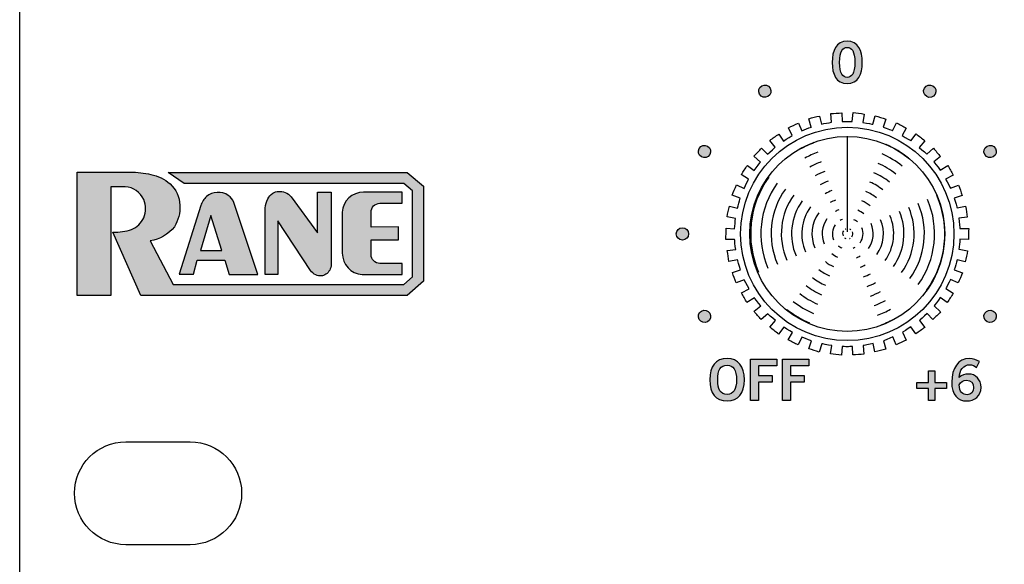
# Model space of a CAD drawing. Extents: x 0 to 19, y 0 to 5.2.
# Drawn here: x 0 to 2.4, y 1.3 to 2.6 of the extents above; entities that cross this region are included whole.
import ezdxf

# ---------------------------------------------------------------- set-up
doc = ezdxf.new("R2010")
doc.units = 0
doc.header["$MEASUREMENT"] = 0
for name, color, linetype in [('GRAY', 7, 'CONTINUOUS'), ('HARDWARE', 7, 'CONTINUOUS'), ('METAL', 7, 'CONTINUOUS'), ('WHITE', 7, 'CONTINUOUS')]:
    doc.layers.add(name, color=color, linetype=linetype)

# ---------------------------------------------------------------- blocks, each defined once
blk = doc.blocks.new('BLOCK_3')
at = {"layer": 'WHITE'}
h = blk.add_hatch(color=7, dxfattribs=at)
h.dxf.hatch_style = 2
edge = h.paths.add_edge_path()
edge.add_spline(control_points=[(0.2689, 2.2759), (0.2689, 2.2759), (0.1398, 2.2759), (0.1398, 2.2759), (0.1398, 2.2759), (0.1398, 1.9762), (0.1398, 1.9762), (0.1398, 1.9762), (0.2217, 1.9762), (0.2217, 1.9762), (0.2217, 1.9762), (0.2217, 2.2408), (0.2217, 2.2408), (0.2217, 2.2408), (0.2562, 2.2408), (0.2562, 2.2408), (0.2759, 2.2397), (0.2933, 2.2276), (0.3011, 2.2094), (0.3072, 2.1954), (0.3072, 2.1795), (0.3011, 2.1655), (0.2953, 2.1527), (0.2848, 2.1425), (0.2718, 2.1372), (0.2573, 2.1321), (0.2419, 2.1299), (0.2266, 2.1306), (0.2266, 2.1306), (0.2939, 1.9765), (0.2939, 1.9765), (0.2939, 1.9765), (0.9414, 1.9765), (0.9414, 1.9765), (0.9414, 1.9765), (0.9808, 2.0109), (0.9808, 2.0109), (0.9808, 2.0109), (0.9808, 2.2424), (0.9808, 2.2424), (0.9808, 2.2424), (0.9414, 2.2752), (0.9414, 2.2752), (0.9414, 2.2752), (0.3602, 2.2752), (0.3602, 2.2752), (0.3602, 2.2752), (0.3996, 2.2487), (0.3996, 2.2487), (0.3996, 2.2487), (0.9328, 2.2487), (0.9328, 2.2487), (0.9328, 2.2487), (0.9543, 2.2311), (0.9543, 2.2311), (0.9543, 2.2311), (0.9543, 2.0217), (0.9543, 2.0217), (0.9543, 2.0217), (0.9328, 2.0031), (0.9328, 2.0031), (0.9328, 2.0031), (0.3724, 2.0031), (0.3724, 2.0031), (0.3724, 2.0031), (0.3169, 2.1096), (0.3169, 2.1096), (0.3402, 2.1128), (0.3613, 2.125), (0.3756, 2.1436), (0.3854, 2.1591), (0.3901, 2.1774), (0.3888, 2.1957), (0.3886, 2.2156), (0.38, 2.2345), (0.3652, 2.2477), (0.3517, 2.259), (0.3357, 2.2668), (0.3186, 2.2705), (0.3023, 2.2745), (0.2856, 2.2763), (0.2689, 2.2759), (0.2689, 2.2759), (0.2689, 2.2759), (0.2689, 2.2759)], knot_values=[0, 0, 0, 0, 1, 1, 1, 2, 2, 2, 3, 3, 3, 4, 4, 4, 5, 5, 5, 6, 6, 6, 7, 7, 7, 8, 8, 8, 9, 9, 9, 10, 10, 10, 11, 11, 11, 12, 12, 12, 13, 13, 13, 14, 14, 14, 15, 15, 15, 16, 16, 16, 17, 17, 17, 18, 18, 18, 19, 19, 19, 20, 20, 20, 21, 21, 21, 22, 22, 22, 23, 23, 23, 24, 24, 24, 25, 25, 25, 26, 26, 26, 27, 27, 27, 28, 28, 28, 28], degree=3, periodic=1)
h = blk.add_hatch(color=7, dxfattribs=at)
h.dxf.hatch_style = 2
edge = h.paths.add_edge_path()
edge.add_spline(control_points=[(0.5198, 2.2027), (0.5198, 2.2027), (0.5786, 2.0276), (0.5786, 2.0276), (0.5786, 2.0276), (0.5089, 2.0276), (0.5089, 2.0276), (0.5089, 2.0276), (0.4979, 2.0622), (0.4979, 2.0622), (0.4979, 2.0622), (0.4312, 2.0622), (0.4312, 2.0622), (0.4312, 2.0622), (0.4219, 2.0282), (0.4219, 2.0282), (0.4219, 2.0282), (0.3874, 2.0282), (0.3874, 2.0282), (0.3874, 2.0282), (0.4397, 2.195), (0.4397, 2.195), (0.4425, 2.2034), (0.4474, 2.211), (0.4539, 2.2169), (0.4612, 2.2228), (0.4701, 2.2264), (0.4795, 2.2271), (0.4891, 2.2276), (0.4986, 2.225), (0.5067, 2.2198), (0.5127, 2.2156), (0.5173, 2.2097), (0.5199, 2.2028), (0.5199, 2.2028), (0.5198, 2.2027), (0.5198, 2.2027)], knot_values=[0, 0, 0, 0, 1, 1, 1, 2, 2, 2, 3, 3, 3, 4, 4, 4, 5, 5, 5, 6, 6, 6, 7, 7, 7, 8, 8, 8, 9, 9, 9, 10, 10, 10, 11, 11, 11, 12, 12, 12, 12], degree=3, periodic=1)
h.paths.add_polyline_path([(0.4393, 2.0854), (0.4907, 2.0854), (0.4639, 2.1712)])
h = blk.add_hatch(color=7, dxfattribs=at)
h.dxf.hatch_style = 2
edge = h.paths.add_edge_path()
edge.add_spline(control_points=[(0.732, 2.0242), (0.7362, 2.0243), (0.7402, 2.0256), (0.7436, 2.0281), (0.7475, 2.0308), (0.7506, 2.0343), (0.7529, 2.0384), (0.7552, 2.0425), (0.7564, 2.0471), (0.7567, 2.0518), (0.7567, 2.0518), (0.7567, 2.2274), (0.7567, 2.2274), (0.7567, 2.2274), (0.7232, 2.2274), (0.7232, 2.2274), (0.7232, 2.2274), (0.7232, 2.129), (0.7232, 2.129), (0.7232, 2.129), (0.6593, 2.2162), (0.6593, 2.2162), (0.6555, 2.2211), (0.6504, 2.2248), (0.6446, 2.227), (0.6396, 2.2289), (0.6343, 2.2297), (0.6289, 2.2293), (0.6239, 2.2292), (0.619, 2.2277), (0.6147, 2.2249), (0.6096, 2.2216), (0.6054, 2.2169), (0.6028, 2.2114), (0.5992, 2.2044), (0.597, 2.1968), (0.5963, 2.189), (0.5963, 2.189), (0.5963, 2.0273), (0.5963, 2.0273), (0.5963, 2.0273), (0.6267, 2.0273), (0.6267, 2.0273), (0.6267, 2.0273), (0.6267, 2.1577), (0.6267, 2.1577), (0.6267, 2.1577), (0.7062, 2.0375), (0.7062, 2.0375), (0.7094, 2.0328), (0.7138, 2.029), (0.719, 2.0266), (0.7231, 2.0247), (0.7276, 2.0239), (0.732, 2.0242)], knot_values=[0, 0, 0, 0, 1, 1, 1, 2, 2, 2, 3, 3, 3, 4, 4, 4, 5, 5, 5, 6, 6, 6, 7, 7, 7, 8, 8, 8, 9, 9, 9, 10, 10, 10, 11, 11, 11, 12, 12, 12, 13, 13, 13, 14, 14, 14, 15, 15, 15, 16, 16, 16, 17, 17, 17, 18, 18, 18, 18], degree=3, periodic=1)
h = blk.add_hatch(color=7, dxfattribs=at)
h.dxf.hatch_style = 2
edge = h.paths.add_edge_path()
edge.add_spline(control_points=[(0.8744, 2.2004), (0.8688, 2.2003), (0.8634, 2.1981), (0.8595, 2.1941), (0.8556, 2.1901), (0.8534, 2.1847), (0.8535, 2.1791), (0.8535, 2.1791), (0.8535, 2.1428), (0.8535, 2.1428), (0.8535, 2.1428), (0.9199, 2.1429), (0.9199, 2.1429), (0.9199, 2.1429), (0.9199, 2.1121), (0.9199, 2.1121), (0.9199, 2.1121), (0.8535, 2.1121), (0.8535, 2.1121), (0.8535, 2.1121), (0.8535, 2.0753), (0.8535, 2.0753), (0.8536, 2.0638), (0.863, 2.0545), (0.8745, 2.0545), (0.8745, 2.0545), (0.9289, 2.0545), (0.9289, 2.0545), (0.9289, 2.0545), (0.9289, 2.0278), (0.9289, 2.0278), (0.9289, 2.0278), (0.8317, 2.0278), (0.8317, 2.0278), (0.8045, 2.0294), (0.7834, 2.052), (0.7836, 2.0792), (0.7836, 2.0792), (0.7836, 2.1788), (0.7836, 2.1788), (0.785, 2.2061), (0.8076, 2.2275), (0.8349, 2.2274), (0.8349, 2.2274), (0.929, 2.2274), (0.929, 2.2274), (0.929, 2.2274), (0.929, 2.2004), (0.929, 2.2004), (0.929, 2.2004), (0.8744, 2.2004), (0.8744, 2.2004)], knot_values=[0, 0, 0, 0, 1, 1, 1, 2, 2, 2, 3, 3, 3, 4, 4, 4, 5, 5, 5, 6, 6, 6, 7, 7, 7, 8, 8, 8, 9, 9, 9, 10, 10, 10, 11, 11, 11, 12, 12, 12, 13, 13, 13, 14, 14, 14, 15, 15, 15, 16, 16, 16, 17, 17, 17, 17], degree=3, periodic=1)
blk.add_lwpolyline([(0.4393, 2.0854), (0.4907, 2.0854), (0.4639, 2.1712), (0.4393, 2.0854)], dxfattribs=at)
for points, knots in [([(0.2689, 2.2759), (0.2689, 2.2759), (0.1398, 2.2759), (0.1398, 2.2759), (0.1398, 2.2759), (0.1398, 1.9762), (0.1398, 1.9762), (0.1398, 1.9762), (0.2217, 1.9762), (0.2217, 1.9762), (0.2217, 1.9762), (0.2217, 2.2408), (0.2217, 2.2408), (0.2217, 2.2408), (0.2562, 2.2408), (0.2562, 2.2408), (0.2759, 2.2397), (0.2933, 2.2276), (0.3011, 2.2094), (0.3072, 2.1954), (0.3072, 2.1795), (0.3011, 2.1655), (0.2953, 2.1527), (0.2848, 2.1425), (0.2718, 2.1372), (0.2573, 2.1321), (0.2419, 2.1299), (0.2266, 2.1306), (0.2266, 2.1306), (0.2939, 1.9765), (0.2939, 1.9765), (0.2939, 1.9765), (0.9414, 1.9765), (0.9414, 1.9765), (0.9414, 1.9765), (0.9808, 2.0109), (0.9808, 2.0109), (0.9808, 2.0109), (0.9808, 2.2424), (0.9808, 2.2424), (0.9808, 2.2424), (0.9414, 2.2752), (0.9414, 2.2752), (0.9414, 2.2752), (0.3602, 2.2752), (0.3602, 2.2752), (0.3602, 2.2752), (0.3996, 2.2487), (0.3996, 2.2487), (0.3996, 2.2487), (0.9328, 2.2487), (0.9328, 2.2487), (0.9328, 2.2487), (0.9543, 2.2311), (0.9543, 2.2311), (0.9543, 2.2311), (0.9543, 2.0217), (0.9543, 2.0217), (0.9543, 2.0217), (0.9328, 2.0031), (0.9328, 2.0031), (0.9328, 2.0031), (0.3724, 2.0031), (0.3724, 2.0031), (0.3724, 2.0031), (0.3169, 2.1096), (0.3169, 2.1096), (0.3402, 2.1128), (0.3613, 2.125), (0.3756, 2.1436), (0.3854, 2.1591), (0.3901, 2.1774), (0.3888, 2.1957), (0.3886, 2.2156), (0.38, 2.2345), (0.3652, 2.2477), (0.3517, 2.259), (0.3357, 2.2668), (0.3186, 2.2705), (0.3023, 2.2745), (0.2856, 2.2763), (0.2689, 2.2759), (0.2689, 2.2759), (0.2689, 2.2759), (0.2689, 2.2759)], [0, 0, 0, 0, 1, 1, 1, 2, 2, 2, 3, 3, 3, 4, 4, 4, 5, 5, 5, 6, 6, 6, 7, 7, 7, 8, 8, 8, 9, 9, 9, 10, 10, 10, 11, 11, 11, 12, 12, 12, 13, 13, 13, 14, 14, 14, 15, 15, 15, 16, 16, 16, 17, 17, 17, 18, 18, 18, 19, 19, 19, 20, 20, 20, 21, 21, 21, 22, 22, 22, 23, 23, 23, 24, 24, 24, 25, 25, 25, 26, 26, 26, 27, 27, 27, 28, 28, 28, 28]), ([(0.5198, 2.2027), (0.5198, 2.2027), (0.5786, 2.0276), (0.5786, 2.0276), (0.5786, 2.0276), (0.5089, 2.0276), (0.5089, 2.0276), (0.5089, 2.0276), (0.4979, 2.0622), (0.4979, 2.0622), (0.4979, 2.0622), (0.4312, 2.0622), (0.4312, 2.0622), (0.4312, 2.0622), (0.4219, 2.0282), (0.4219, 2.0282), (0.4219, 2.0282), (0.3874, 2.0282), (0.3874, 2.0282), (0.3874, 2.0282), (0.4397, 2.195), (0.4397, 2.195), (0.4425, 2.2034), (0.4474, 2.211), (0.4539, 2.2169), (0.4612, 2.2228), (0.4701, 2.2264), (0.4795, 2.2271), (0.4891, 2.2276), (0.4986, 2.225), (0.5067, 2.2198), (0.5127, 2.2156), (0.5173, 2.2097), (0.5199, 2.2028), (0.5199, 2.2028), (0.5198, 2.2027), (0.5198, 2.2027)], [0, 0, 0, 0, 1, 1, 1, 2, 2, 2, 3, 3, 3, 4, 4, 4, 5, 5, 5, 6, 6, 6, 7, 7, 7, 8, 8, 8, 9, 9, 9, 10, 10, 10, 11, 11, 11, 12, 12, 12, 12]), ([(0.732, 2.0242), (0.7362, 2.0243), (0.7402, 2.0256), (0.7436, 2.0281), (0.7475, 2.0308), (0.7506, 2.0343), (0.7529, 2.0384), (0.7552, 2.0425), (0.7564, 2.0471), (0.7567, 2.0518), (0.7567, 2.0518), (0.7567, 2.2274), (0.7567, 2.2274), (0.7567, 2.2274), (0.7232, 2.2274), (0.7232, 2.2274), (0.7232, 2.2274), (0.7232, 2.129), (0.7232, 2.129), (0.7232, 2.129), (0.6593, 2.2162), (0.6593, 2.2162), (0.6555, 2.2211), (0.6504, 2.2248), (0.6446, 2.227), (0.6396, 2.2289), (0.6343, 2.2297), (0.6289, 2.2293), (0.6239, 2.2292), (0.619, 2.2277), (0.6147, 2.2249), (0.6096, 2.2216), (0.6054, 2.2169), (0.6028, 2.2114), (0.5992, 2.2044), (0.597, 2.1968), (0.5963, 2.189), (0.5963, 2.189), (0.5963, 2.0273), (0.5963, 2.0273), (0.5963, 2.0273), (0.6267, 2.0273), (0.6267, 2.0273), (0.6267, 2.0273), (0.6267, 2.1577), (0.6267, 2.1577), (0.6267, 2.1577), (0.7062, 2.0375), (0.7062, 2.0375), (0.7094, 2.0328), (0.7138, 2.029), (0.719, 2.0266), (0.7231, 2.0247), (0.7276, 2.0239), (0.732, 2.0242)], [0, 0, 0, 0, 1, 1, 1, 2, 2, 2, 3, 3, 3, 4, 4, 4, 5, 5, 5, 6, 6, 6, 7, 7, 7, 8, 8, 8, 9, 9, 9, 10, 10, 10, 11, 11, 11, 12, 12, 12, 13, 13, 13, 14, 14, 14, 15, 15, 15, 16, 16, 16, 17, 17, 17, 18, 18, 18, 18]), ([(0.8744, 2.2004), (0.8688, 2.2003), (0.8634, 2.1981), (0.8595, 2.1941), (0.8556, 2.1901), (0.8534, 2.1847), (0.8535, 2.1791), (0.8535, 2.1791), (0.8535, 2.1428), (0.8535, 2.1428), (0.8535, 2.1428), (0.9199, 2.1429), (0.9199, 2.1429), (0.9199, 2.1429), (0.9199, 2.1121), (0.9199, 2.1121), (0.9199, 2.1121), (0.8535, 2.1121), (0.8535, 2.1121), (0.8535, 2.1121), (0.8535, 2.0753), (0.8535, 2.0753), (0.8536, 2.0638), (0.863, 2.0545), (0.8745, 2.0545), (0.8745, 2.0545), (0.9289, 2.0545), (0.9289, 2.0545), (0.9289, 2.0545), (0.9289, 2.0278), (0.9289, 2.0278), (0.9289, 2.0278), (0.8317, 2.0278), (0.8317, 2.0278), (0.8045, 2.0294), (0.7834, 2.052), (0.7836, 2.0792), (0.7836, 2.0792), (0.7836, 2.1788), (0.7836, 2.1788), (0.785, 2.2061), (0.8076, 2.2275), (0.8349, 2.2274), (0.8349, 2.2274), (0.929, 2.2274), (0.929, 2.2274), (0.929, 2.2274), (0.929, 2.2004), (0.929, 2.2004), (0.929, 2.2004), (0.8744, 2.2004), (0.8744, 2.2004)], [0, 0, 0, 0, 1, 1, 1, 2, 2, 2, 3, 3, 3, 4, 4, 4, 5, 5, 5, 6, 6, 6, 7, 7, 7, 8, 8, 8, 9, 9, 9, 10, 10, 10, 11, 11, 11, 12, 12, 12, 13, 13, 13, 14, 14, 14, 15, 15, 15, 16, 16, 16, 17, 17, 17, 17])]:
    blk.add_open_spline(points, degree=3, knots=knots, dxfattribs=at)
blk = doc.blocks.new('BLOCK_46')
at = {"layer": 'WHITE'}
h = blk.add_hatch(color=7, dxfattribs=at)
h.dxf.hatch_style = 2
edge = h.paths.add_edge_path()
edge.add_spline(control_points=[(2.3236, 1.8012), (2.3194, 1.8049), (2.3139, 1.8082), (2.3067, 1.8082), (2.2931, 1.8082), (2.282, 1.7946), (2.2817, 1.7776), (2.2882, 1.7833), (2.295, 1.7857), (2.3042, 1.7857), (2.3218, 1.7857), (2.3348, 1.7724), (2.335, 1.7532), (2.3348, 1.7322), (2.3197, 1.7202), (2.2996, 1.7202), (2.2786, 1.7202), (2.2636, 1.7352), (2.2636, 1.7657), (2.2636, 1.8007), (2.2794, 1.8232), (2.3067, 1.8232), (2.3164, 1.8232), (2.3239, 1.8204), (2.3315, 1.8157), (2.3315, 1.8157), (2.3236, 1.8012), (2.3236, 1.8012)], knot_values=[0, 0, 0, 0, 1, 1, 1, 2, 2, 2, 3, 3, 3, 4, 4, 4, 5, 5, 5, 6, 6, 6, 7, 7, 7, 8, 8, 8, 9, 9, 9, 9], degree=3, periodic=1)
edge = h.paths.add_edge_path()
edge.add_spline(control_points=[(2.2997, 1.7707), (2.2917, 1.7707), (2.2856, 1.7668), (2.2817, 1.7593), (2.2817, 1.7424), (2.2912, 1.7352), (2.301, 1.7352), (2.3105, 1.7352), (2.3171, 1.7421), (2.3169, 1.7525), (2.3171, 1.7636), (2.311, 1.7707), (2.2997, 1.7707)], knot_values=[0, 0, 0, 0, 1, 1, 1, 2, 2, 2, 3, 3, 3, 4, 4, 4, 4], degree=3, periodic=1)
h = blk.add_hatch(color=7, dxfattribs=at)
h.dxf.hatch_style = 2
h.paths.add_polyline_path([(2.2512, 1.7652), (2.2512, 1.7502), (2.2226, 1.7502), (2.2226, 1.7216), (2.2076, 1.7216), (2.2076, 1.7502), (2.179, 1.7502), (2.179, 1.7652), (2.2076, 1.7652), (2.2076, 1.7937), (2.2226, 1.7937), (2.2226, 1.7652)])
blk.add_lwpolyline([(2.2512, 1.7652), (2.2512, 1.7502), (2.2226, 1.7502), (2.2226, 1.7216), (2.2076, 1.7216), (2.2076, 1.7502), (2.179, 1.7502), (2.179, 1.7652), (2.2076, 1.7652), (2.2076, 1.7937), (2.2226, 1.7937), (2.2226, 1.7652), (2.2512, 1.7652)], dxfattribs=at)
for points, knots in [([(2.3236, 1.8012), (2.3194, 1.8049), (2.3139, 1.8082), (2.3067, 1.8082), (2.2931, 1.8082), (2.282, 1.7946), (2.2817, 1.7776), (2.2882, 1.7833), (2.295, 1.7857), (2.3042, 1.7857), (2.3218, 1.7857), (2.3348, 1.7724), (2.335, 1.7532), (2.3348, 1.7322), (2.3197, 1.7202), (2.2996, 1.7202), (2.2786, 1.7202), (2.2636, 1.7352), (2.2636, 1.7657), (2.2636, 1.8007), (2.2794, 1.8232), (2.3067, 1.8232), (2.3164, 1.8232), (2.3239, 1.8204), (2.3315, 1.8157), (2.3315, 1.8157), (2.3236, 1.8012), (2.3236, 1.8012)], [0, 0, 0, 0, 1, 1, 1, 2, 2, 2, 3, 3, 3, 4, 4, 4, 5, 5, 5, 6, 6, 6, 7, 7, 7, 8, 8, 8, 9, 9, 9, 9]), ([(2.2997, 1.7707), (2.2917, 1.7707), (2.2856, 1.7668), (2.2817, 1.7593), (2.2817, 1.7424), (2.2912, 1.7352), (2.301, 1.7352), (2.3105, 1.7352), (2.3171, 1.7421), (2.3169, 1.7525), (2.3171, 1.7636), (2.311, 1.7707), (2.2997, 1.7707)], [0, 0, 0, 0, 1, 1, 1, 2, 2, 2, 3, 3, 3, 4, 4, 4, 4])]:
    blk.add_open_spline(points, degree=3, knots=knots, dxfattribs=at)
blk = doc.blocks.new('BLOCK_47')
at = {"layer": 'WHITE'}
h = blk.add_hatch(color=7, dxfattribs=at)
h.dxf.hatch_style = 2
edge = h.paths.add_edge_path()
edge.add_spline(control_points=[(1.7181, 1.7202), (1.6907, 1.7202), (1.676, 1.7389), (1.676, 1.7717), (1.676, 1.8044), (1.6907, 1.8232), (1.7181, 1.8232), (1.7454, 1.8232), (1.7601, 1.8044), (1.7601, 1.7717), (1.7601, 1.7389), (1.7454, 1.7202), (1.7181, 1.7202)], knot_values=[0, 0, 0, 0, 1, 1, 1, 2, 2, 2, 3, 3, 3, 4, 4, 4, 4], degree=3, periodic=1)
edge = h.paths.add_edge_path()
edge.add_spline(control_points=[(1.7181, 1.8071), (1.7024, 1.8071), (1.6952, 1.7951), (1.6952, 1.7717), (1.6949, 1.7482), (1.7023, 1.7363), (1.7181, 1.7363), (1.7338, 1.7363), (1.741, 1.7482), (1.741, 1.7717), (1.741, 1.7951), (1.7338, 1.8071), (1.7181, 1.8071)], knot_values=[0, 0, 0, 0, 1, 1, 1, 2, 2, 2, 3, 3, 3, 4, 4, 4, 4], degree=3, periodic=1)
h = blk.add_hatch(color=7, dxfattribs=at)
h.dxf.hatch_style = 2
h.paths.add_polyline_path([(1.7753, 1.7216), (1.7753, 1.8218), (1.8392, 1.8218), (1.8392, 1.8057), (1.7945, 1.8057), (1.7945, 1.7818), (1.8279, 1.7818), (1.8279, 1.7657), (1.7945, 1.7657), (1.7945, 1.7216)])
h = blk.add_hatch(color=7, dxfattribs=at)
h.dxf.hatch_style = 2
h.paths.add_polyline_path([(1.8525, 1.7216), (1.8525, 1.8218), (1.9164, 1.8218), (1.9164, 1.8057), (1.8717, 1.8057), (1.8717, 1.7818), (1.9052, 1.7818), (1.9052, 1.7657), (1.8717, 1.7657), (1.8717, 1.7216)])
for points in [[(1.7753, 1.7216), (1.7753, 1.8218), (1.8392, 1.8218), (1.8392, 1.8057), (1.7945, 1.8057), (1.7945, 1.7818), (1.8279, 1.7818), (1.8279, 1.7657), (1.7945, 1.7657), (1.7945, 1.7216), (1.7753, 1.7216)], [(1.8525, 1.7216), (1.8525, 1.8218), (1.9164, 1.8218), (1.9164, 1.8057), (1.8717, 1.8057), (1.8717, 1.7818), (1.9052, 1.7818), (1.9052, 1.7657), (1.8717, 1.7657), (1.8717, 1.7216), (1.8525, 1.7216)]]:
    blk.add_lwpolyline(points, dxfattribs=at)
for points in [[(1.7181, 1.7202), (1.6907, 1.7202), (1.676, 1.7389), (1.676, 1.7717), (1.676, 1.8044), (1.6907, 1.8232), (1.7181, 1.8232), (1.7454, 1.8232), (1.7601, 1.8044), (1.7601, 1.7717), (1.7601, 1.7389), (1.7454, 1.7202), (1.7181, 1.7202)], [(1.7181, 1.8071), (1.7024, 1.8071), (1.6952, 1.7951), (1.6952, 1.7717), (1.6949, 1.7482), (1.7023, 1.7363), (1.7181, 1.7363), (1.7338, 1.7363), (1.741, 1.7482), (1.741, 1.7717), (1.741, 1.7951), (1.7338, 1.8071), (1.7181, 1.8071)]]:
    blk.add_open_spline(points, degree=3, knots=[0, 0, 0, 0, 1, 1, 1, 2, 2, 2, 3, 3, 3, 4, 4, 4, 4], dxfattribs=at)
blk = doc.blocks.new('BLOCK_48')
at = {"layer": 'WHITE'}
h = blk.add_hatch(color=7, dxfattribs=at)
h.dxf.hatch_style = 2
edge = h.paths.add_edge_path()
edge.add_spline(control_points=[(2.0098, 2.5943), (2.0363, 2.5943), (2.0463, 2.5715), (2.0463, 2.5428), (2.0463, 2.5141), (2.0363, 2.4913), (2.0098, 2.4913), (1.9833, 2.4913), (1.9733, 2.5141), (1.9733, 2.5428), (1.9733, 2.5715), (1.9833, 2.5943), (2.0098, 2.5943)], knot_values=[0, 0, 0, 0, 1, 1, 1, 2, 2, 2, 3, 3, 3, 4, 4, 4, 4], degree=3, periodic=1)
edge = h.paths.add_edge_path()
edge.add_spline(control_points=[(2.0098, 2.5063), (2.0208, 2.5063), (2.0283, 2.5155), (2.0283, 2.5428), (2.0283, 2.5702), (2.0208, 2.5793), (2.0098, 2.5793), (1.9988, 2.5793), (1.9913, 2.5702), (1.9913, 2.5428), (1.9913, 2.5155), (1.9988, 2.5063), (2.0098, 2.5063)], knot_values=[0, 0, 0, 0, 1, 1, 1, 2, 2, 2, 3, 3, 3, 4, 4, 4, 4], degree=3, periodic=1)
for points in [[(2.0098, 2.5943), (2.0363, 2.5943), (2.0463, 2.5715), (2.0463, 2.5428), (2.0463, 2.5141), (2.0363, 2.4913), (2.0098, 2.4913), (1.9833, 2.4913), (1.9733, 2.5141), (1.9733, 2.5428), (1.9733, 2.5715), (1.9833, 2.5943), (2.0098, 2.5943)], [(2.0098, 2.5063), (2.0208, 2.5063), (2.0283, 2.5155), (2.0283, 2.5428), (2.0283, 2.5702), (2.0208, 2.5793), (2.0098, 2.5793), (1.9988, 2.5793), (1.9913, 2.5702), (1.9913, 2.5428), (1.9913, 2.5155), (1.9988, 2.5063), (2.0098, 2.5063)]]:
    blk.add_open_spline(points, degree=3, knots=[0, 0, 0, 0, 1, 1, 1, 2, 2, 2, 3, 3, 3, 4, 4, 4, 4], dxfattribs=at)
blk = doc.blocks.new('BLOCK_175')
at = {"layer": 'GRAY'}
h = blk.add_hatch(color=7, dxfattribs=at)
h.dxf.hatch_style = 2
edge = h.paths.add_edge_path()
edge.add_spline(control_points=[(1.8023, 2.4858), (1.7951, 2.4817), (1.7926, 2.4725), (1.7968, 2.4654), (1.8009, 2.4582), (1.8101, 2.4557), (1.8173, 2.4599), (1.8244, 2.464), (1.8269, 2.4732), (1.8227, 2.4804), (1.8186, 2.4875), (1.8094, 2.49), (1.8023, 2.4858)], knot_values=[0, 0, 0, 0, 1, 1, 1, 2, 2, 2, 3, 3, 3, 4, 4, 4, 4], degree=3, periodic=1)
blk.add_open_spline([(1.8023, 2.4858), (1.7951, 2.4817), (1.7926, 2.4725), (1.7968, 2.4654), (1.8009, 2.4582), (1.8101, 2.4557), (1.8173, 2.4599), (1.8244, 2.464), (1.8269, 2.4732), (1.8227, 2.4804), (1.8186, 2.4875), (1.8094, 2.49), (1.8023, 2.4858)], degree=3, knots=[0, 0, 0, 0, 1, 1, 1, 2, 2, 2, 3, 3, 3, 4, 4, 4, 4], dxfattribs=at)
blk = doc.blocks.new('BLOCK_174')
at = {"layer": 'GRAY'}
blk.add_blockref('BLOCK_175', (0, 0), dxfattribs=at)
blk = doc.blocks.new('BLOCK_177')
at = {"layer": 'GRAY'}
h = blk.add_hatch(color=7, dxfattribs=at)
h.dxf.hatch_style = 2
edge = h.paths.add_edge_path()
edge.add_spline(control_points=[(1.6502, 2.3338), (1.6461, 2.3266), (1.6485, 2.3174), (1.6557, 2.3133), (1.6628, 2.3092), (1.672, 2.3116), (1.6762, 2.3188), (1.6803, 2.3259), (1.6778, 2.3351), (1.6706, 2.3392), (1.6635, 2.3434), (1.6543, 2.3409), (1.6502, 2.3338)], knot_values=[0, 0, 0, 0, 1, 1, 1, 2, 2, 2, 3, 3, 3, 4, 4, 4, 4], degree=3, periodic=1)
blk.add_open_spline([(1.6502, 2.3338), (1.6461, 2.3266), (1.6485, 2.3174), (1.6557, 2.3133), (1.6628, 2.3092), (1.672, 2.3116), (1.6762, 2.3188), (1.6803, 2.3259), (1.6778, 2.3351), (1.6706, 2.3392), (1.6635, 2.3434), (1.6543, 2.3409), (1.6502, 2.3338)], degree=3, knots=[0, 0, 0, 0, 1, 1, 1, 2, 2, 2, 3, 3, 3, 4, 4, 4, 4], dxfattribs=at)
blk = doc.blocks.new('BLOCK_176')
at = {"layer": 'GRAY'}
blk.add_blockref('BLOCK_177', (0, 0), dxfattribs=at)
blk = doc.blocks.new('BLOCK_179')
at = {"layer": 'GRAY'}
h = blk.add_hatch(color=7, dxfattribs=at)
h.dxf.hatch_style = 2
edge = h.paths.add_edge_path()
edge.add_spline(control_points=[(1.5945, 2.126), (1.5945, 2.1178), (1.6012, 2.111), (1.6095, 2.111), (1.6178, 2.111), (1.6245, 2.1178), (1.6245, 2.126), (1.6245, 2.1343), (1.6178, 2.141), (1.6095, 2.141), (1.6013, 2.141), (1.5945, 2.1343), (1.5945, 2.126)], knot_values=[0, 0, 0, 0, 1, 1, 1, 2, 2, 2, 3, 3, 3, 4, 4, 4, 4], degree=3, periodic=1)
blk.add_open_spline([(1.5945, 2.126), (1.5945, 2.1178), (1.6012, 2.111), (1.6095, 2.111), (1.6178, 2.111), (1.6245, 2.1178), (1.6245, 2.126), (1.6245, 2.1343), (1.6178, 2.141), (1.6095, 2.141), (1.6013, 2.141), (1.5945, 2.1343), (1.5945, 2.126)], degree=3, knots=[0, 0, 0, 0, 1, 1, 1, 2, 2, 2, 3, 3, 3, 4, 4, 4, 4], dxfattribs=at)
blk = doc.blocks.new('BLOCK_178')
at = {"layer": 'GRAY'}
blk.add_blockref('BLOCK_179', (0, 0), dxfattribs=at)
blk = doc.blocks.new('BLOCK_181')
at = {"layer": 'GRAY'}
h = blk.add_hatch(color=7, dxfattribs=at)
h.dxf.hatch_style = 2
edge = h.paths.add_edge_path()
edge.add_spline(control_points=[(1.6502, 1.9183), (1.6543, 1.9111), (1.6635, 1.9086), (1.6707, 1.9128), (1.6778, 1.9169), (1.6803, 1.9261), (1.6762, 1.9333), (1.672, 1.9404), (1.6628, 1.9429), (1.6557, 1.9387), (1.6485, 1.9346), (1.646, 1.9254), (1.6502, 1.9183)], knot_values=[0, 0, 0, 0, 1, 1, 1, 2, 2, 2, 3, 3, 3, 4, 4, 4, 4], degree=3, periodic=1)
blk.add_open_spline([(1.6502, 1.9183), (1.6543, 1.9111), (1.6635, 1.9086), (1.6707, 1.9128), (1.6778, 1.9169), (1.6803, 1.9261), (1.6762, 1.9333), (1.672, 1.9404), (1.6628, 1.9429), (1.6557, 1.9387), (1.6485, 1.9346), (1.646, 1.9254), (1.6502, 1.9183)], degree=3, knots=[0, 0, 0, 0, 1, 1, 1, 2, 2, 2, 3, 3, 3, 4, 4, 4, 4], dxfattribs=at)
blk = doc.blocks.new('BLOCK_180')
at = {"layer": 'GRAY'}
blk.add_blockref('BLOCK_181', (0, 0), dxfattribs=at)
blk = doc.blocks.new('BLOCK_183')
at = {"layer": 'GRAY'}
h = blk.add_hatch(color=7, dxfattribs=at)
h.dxf.hatch_style = 2
edge = h.paths.add_edge_path()
edge.add_spline(control_points=[(2.3698, 1.9183), (2.374, 1.9254), (2.3715, 1.9346), (2.3643, 1.9387), (2.3572, 1.9429), (2.348, 1.9404), (2.3439, 1.9332), (2.3397, 1.9261), (2.3422, 1.9169), (2.3494, 1.9128), (2.3565, 1.9087), (2.3657, 1.9111), (2.3698, 1.9183)], knot_values=[0, 0, 0, 0, 1, 1, 1, 2, 2, 2, 3, 3, 3, 4, 4, 4, 4], degree=3, periodic=1)
blk.add_open_spline([(2.3698, 1.9183), (2.374, 1.9254), (2.3715, 1.9346), (2.3643, 1.9387), (2.3572, 1.9429), (2.348, 1.9404), (2.3439, 1.9332), (2.3397, 1.9261), (2.3422, 1.9169), (2.3494, 1.9128), (2.3565, 1.9087), (2.3657, 1.9111), (2.3698, 1.9183)], degree=3, knots=[0, 0, 0, 0, 1, 1, 1, 2, 2, 2, 3, 3, 3, 4, 4, 4, 4], dxfattribs=at)
blk = doc.blocks.new('BLOCK_182')
at = {"layer": 'GRAY'}
blk.add_blockref('BLOCK_183', (0, 0), dxfattribs=at)
blk = doc.blocks.new('BLOCK_187')
at = {"layer": 'GRAY'}
h = blk.add_hatch(color=7, dxfattribs=at)
h.dxf.hatch_style = 2
edge = h.paths.add_edge_path()
edge.add_spline(control_points=[(2.3699, 2.3338), (2.3657, 2.3409), (2.3565, 2.3434), (2.3494, 2.3392), (2.3422, 2.3351), (2.3398, 2.3259), (2.3439, 2.3187), (2.348, 2.3116), (2.3572, 2.3092), (2.3643, 2.3133), (2.3715, 2.3174), (2.374, 2.3266), (2.3699, 2.3338)], knot_values=[0, 0, 0, 0, 1, 1, 1, 2, 2, 2, 3, 3, 3, 4, 4, 4, 4], degree=3, periodic=1)
blk.add_open_spline([(2.3699, 2.3338), (2.3657, 2.3409), (2.3565, 2.3434), (2.3494, 2.3392), (2.3422, 2.3351), (2.3398, 2.3259), (2.3439, 2.3187), (2.348, 2.3116), (2.3572, 2.3092), (2.3643, 2.3133), (2.3715, 2.3174), (2.374, 2.3266), (2.3699, 2.3338)], degree=3, knots=[0, 0, 0, 0, 1, 1, 1, 2, 2, 2, 3, 3, 3, 4, 4, 4, 4], dxfattribs=at)
blk = doc.blocks.new('BLOCK_186')
at = {"layer": 'GRAY'}
blk.add_blockref('BLOCK_187', (0, 0), dxfattribs=at)
blk = doc.blocks.new('BLOCK_189')
at = {"layer": 'GRAY'}
h = blk.add_hatch(color=7, dxfattribs=at)
h.dxf.hatch_style = 2
edge = h.paths.add_edge_path()
edge.add_spline(control_points=[(2.2178, 2.4858), (2.2106, 2.49), (2.2014, 2.4875), (2.1973, 2.4803), (2.1932, 2.4732), (2.1956, 2.464), (2.2028, 2.4598), (2.2099, 2.4557), (2.2191, 2.4582), (2.2232, 2.4654), (2.2274, 2.4725), (2.2249, 2.4817), (2.2178, 2.4858)], knot_values=[0, 0, 0, 0, 1, 1, 1, 2, 2, 2, 3, 3, 3, 4, 4, 4, 4], degree=3, periodic=1)
blk.add_open_spline([(2.2178, 2.4858), (2.2106, 2.49), (2.2014, 2.4875), (2.1973, 2.4803), (2.1932, 2.4732), (2.1956, 2.464), (2.2028, 2.4598), (2.2099, 2.4557), (2.2191, 2.4582), (2.2232, 2.4654), (2.2274, 2.4725), (2.2249, 2.4817), (2.2178, 2.4858)], degree=3, knots=[0, 0, 0, 0, 1, 1, 1, 2, 2, 2, 3, 3, 3, 4, 4, 4, 4], dxfattribs=at)
blk = doc.blocks.new('BLOCK_188')
at = {"layer": 'GRAY'}
blk.add_blockref('BLOCK_189', (0, 0), dxfattribs=at)
blk = doc.blocks.new('BLOCK_432')
at = {"layer": 'HARDWARE'}
blk.add_lwpolyline([(2.01, 2.3634), (2.01, 2.1314)], dxfattribs=at)
for points, knots in [([(1.9698, 2.4184), (1.9698, 2.4184), (1.9716, 2.3973), (1.9716, 2.3973), (1.9716, 2.3973), (1.9719, 2.3973), (1.9719, 2.3973), (1.9635, 2.3961), (1.9552, 2.3946), (1.9471, 2.3927), (1.9471, 2.3927), (1.9427, 2.4125), (1.9427, 2.4125), (1.934, 2.4106), (1.9254, 2.4084), (1.9168, 2.406), (1.9168, 2.406), (1.9224, 2.3856), (1.9224, 2.3856), (1.9224, 2.3856), (1.9227, 2.3857), (1.9227, 2.3857), (1.9147, 2.383), (1.9069, 2.3798), (1.8993, 2.3765), (1.8993, 2.3765), (1.8913, 2.3952), (1.8913, 2.3952), (1.883, 2.3917), (1.8749, 2.388), (1.8669, 2.3841), (1.8669, 2.3841), (1.8762, 2.3651), (1.8762, 2.3651), (1.8762, 2.3651), (1.8627, 2.3568), (1.8552, 2.3517), (1.8552, 2.3517), (1.8438, 2.3688), (1.8438, 2.3688), (1.8364, 2.3639), (1.8291, 2.3587), (1.8219, 2.3534), (1.8219, 2.3534), (1.8346, 2.3365), (1.8346, 2.3365), (1.8346, 2.3365), (1.8231, 2.3262), (1.8164, 2.3195), (1.8164, 2.3195), (1.802, 2.3341), (1.802, 2.3341), (1.7956, 2.3279), (1.7894, 2.3215), (1.7833, 2.315), (1.7833, 2.315), (1.7989, 2.3006), (1.7989, 2.3006), (1.7989, 2.3006), (1.7895, 2.2883), (1.7842, 2.2805), (1.7842, 2.2805), (1.7673, 2.2924), (1.7673, 2.2924), (1.7622, 2.2851), (1.7573, 2.2776), (1.7525, 2.2701), (1.7525, 2.2701), (1.7704, 2.2589), (1.7704, 2.2589), (1.7704, 2.2589), (1.7633, 2.2448), (1.7595, 2.2365), (1.7595, 2.2365), (1.7409, 2.245), (1.7409, 2.245), (1.7371, 2.2368), (1.7337, 2.2286), (1.7304, 2.2203), (1.7304, 2.2203), (1.7501, 2.2126), (1.7501, 2.2126), (1.7501, 2.2126), (1.7501, 2.2127), (1.7501, 2.2127), (1.7475, 2.2048), (1.7453, 2.1967), (1.7433, 2.1886), (1.7433, 2.1886), (1.7236, 2.1935), (1.7236, 2.1935), (1.7214, 2.1848), (1.7195, 2.1761), (1.7179, 2.1673), (1.7179, 2.1673), (1.7386, 2.1633), (1.7386, 2.1633), (1.7386, 2.1633), (1.7387, 2.1637), (1.7387, 2.1637), (1.7376, 2.1555), (1.7368, 2.147), (1.7364, 2.1385), (1.7364, 2.1385), (1.7161, 2.1397), (1.7161, 2.1397), (1.7156, 2.1308), (1.7153, 2.1219), (1.7152, 2.1129), (1.7152, 2.1129), (1.7364, 2.1128), (1.7364, 2.1128), (1.7364, 2.1128), (1.7376, 2.097), (1.7389, 2.088), (1.7389, 2.088), (1.7186, 2.0855), (1.7186, 2.0855), (1.7197, 2.0766), (1.7211, 2.0678), (1.7227, 2.059), (1.7227, 2.059), (1.7434, 2.0628), (1.7434, 2.0628), (1.7434, 2.0628), (1.7476, 2.0485), (1.7508, 2.039), (1.7508, 2.039), (1.731, 2.0326), (1.731, 2.0326), (1.7337, 2.0241), (1.7367, 2.0157), (1.7399, 2.0073), (1.7399, 2.0073), (1.7596, 2.0149), (1.7596, 2.0149), (1.7596, 2.0149), (1.7663, 2.0018), (1.7713, 1.9929), (1.7713, 1.9929), (1.7529, 1.9829), (1.7529, 1.9829), (1.7572, 1.9751), (1.7616, 1.9673), (1.7663, 1.9597), (1.7663, 1.9597), (1.7843, 1.9708), (1.7843, 1.9708), (1.7843, 1.9708), (1.7927, 1.9598), (1.7998, 1.9512), (1.7998, 1.9512), (1.7836, 1.9381), (1.7836, 1.9381), (1.7892, 1.9312), (1.795, 1.9244), (1.801, 1.9178), (1.801, 1.9178), (1.8167, 1.9319), (1.8167, 1.9319), (1.8167, 1.9319), (1.8274, 1.9224), (1.8355, 1.9156), (1.8355, 1.9156), (1.822, 1.8997), (1.822, 1.8997), (1.8288, 1.8939), (1.8358, 1.8883), (1.8428, 1.8829), (1.8428, 1.8829), (1.8556, 1.8997), (1.8556, 1.8997), (1.8556, 1.8997), (1.8688, 1.8915), (1.877, 1.8869), (1.877, 1.8869), (1.8667, 1.869), (1.8667, 1.869), (1.8745, 1.8646), (1.8824, 1.8604), (1.8904, 1.8563), (1.8904, 1.8563), (1.8999, 1.8752), (1.8999, 1.8752), (1.8999, 1.8752), (1.9145, 1.8693), (1.9232, 1.8664), (1.9232, 1.8664), (1.9164, 1.8471), (1.9164, 1.8471), (1.9249, 1.8441), (1.9334, 1.8414), (1.942, 1.8389), (1.942, 1.8389), (1.9479, 1.8592), (1.9479, 1.8592), (1.9479, 1.8592), (1.9626, 1.8563), (1.9724, 1.8549), (1.9724, 1.8549), (1.9693, 1.8346), (1.9693, 1.8346), (1.9781, 1.8333), (1.987, 1.8322), (1.9959, 1.8313), (1.9959, 1.8313), (1.9979, 1.8524), (1.9979, 1.8524), (1.9979, 1.8524), (2.0057, 1.852), (2.01, 1.852), (2.0143, 1.852), (2.0186, 1.8524), (2.0228, 1.8526), (2.0228, 1.8526), (2.0235, 1.8321), (2.0235, 1.8321), (2.0325, 1.8324), (2.0413, 1.833), (2.0503, 1.8337), (2.0503, 1.8337), (2.0484, 1.8548), (2.0484, 1.8548), (2.0484, 1.8548), (2.0641, 1.8576), (2.0729, 1.8596), (2.0729, 1.8596), (2.0773, 1.8396), (2.0773, 1.8396), (2.086, 1.8415), (2.0947, 1.8437), (2.1033, 1.8461), (2.1033, 1.8461), (2.0976, 1.8665), (2.0976, 1.8665), (2.0976, 1.8665), (2.1126, 1.8722), (2.1207, 1.8758), (2.1207, 1.8758), (2.1288, 1.8569), (2.1288, 1.8569), (2.137, 1.8604), (2.1451, 1.8641), (2.1531, 1.868), (2.1531, 1.868), (2.1438, 1.887), (2.1438, 1.887), (2.1438, 1.887), (2.1569, 1.8951), (2.1647, 1.9005), (2.1647, 1.9005), (2.1763, 1.8832), (2.1763, 1.8832), (2.1837, 1.8882), (2.191, 1.8934), (2.1981, 1.8987), (2.1981, 1.8987), (2.1854, 1.9157), (2.1854, 1.9157), (2.1854, 1.9157), (2.1966, 1.9256), (2.2036, 1.9327), (2.2036, 1.9327), (2.218, 1.9179), (2.218, 1.9179), (2.2244, 1.9242), (2.2306, 1.9306), (2.2367, 1.9371), (2.2367, 1.9371), (2.2211, 1.9515), (2.2211, 1.9515), (2.2211, 1.9515), (2.2302, 1.9635), (2.2358, 1.9716), (2.2358, 1.9716), (2.2527, 1.9597), (2.2527, 1.9597), (2.2578, 1.967), (2.2628, 1.9744), (2.2675, 1.982), (2.2675, 1.982), (2.2496, 1.9932), (2.2496, 1.9932), (2.2496, 1.9932), (2.2566, 2.007), (2.2605, 2.0156), (2.2605, 2.0156), (2.2791, 2.0071), (2.2791, 2.0071), (2.2829, 2.0152), (2.2864, 2.0235), (2.2896, 2.0318), (2.2896, 2.0318), (2.2698, 2.0391), (2.2698, 2.0391), (2.2725, 2.0471), (2.2747, 2.0552), (2.2767, 2.0635), (2.2767, 2.0635), (2.2964, 2.0586), (2.2964, 2.0586), (2.2986, 2.0673), (2.3005, 2.076), (2.3022, 2.0848), (2.3022, 2.0848), (2.2814, 2.0887), (2.2814, 2.0887), (2.2814, 2.0887), (2.2813, 2.0884), (2.2813, 2.0884), (2.2825, 2.0967), (2.2832, 2.1051), (2.2836, 2.1136), (2.2836, 2.1136), (2.304, 2.1124), (2.304, 2.1124), (2.3045, 2.1213), (2.3048, 2.1302), (2.3048, 2.1391), (2.3048, 2.1391), (2.2837, 2.1392), (2.2837, 2.1392), (2.2837, 2.1392), (2.2824, 2.1554), (2.2812, 2.1641), (2.2812, 2.1641), (2.3015, 2.1666), (2.3015, 2.1666), (2.3003, 2.1755), (2.299, 2.1843), (2.2974, 2.1931), (2.2974, 2.1931), (2.2766, 2.1893), (2.2766, 2.1893), (2.2766, 2.1893), (2.2723, 2.205), (2.2695, 2.2132), (2.2695, 2.2132), (2.289, 2.2195), (2.289, 2.2195), (2.2863, 2.228), (2.2833, 2.2364), (2.2802, 2.2447), (2.2802, 2.2447), (2.2604, 2.2372), (2.2604, 2.2372), (2.2604, 2.2372), (2.2535, 2.2512), (2.2489, 2.2593), (2.2489, 2.2593), (2.2671, 2.2692), (2.2671, 2.2692), (2.2629, 2.277), (2.2584, 2.2848), (2.2538, 2.2924), (2.2538, 2.2924), (2.2357, 2.2813), (2.2357, 2.2813), (2.2357, 2.2813), (2.2267, 2.2934), (2.2204, 2.301), (2.2204, 2.301), (2.2364, 2.314), (2.2364, 2.314), (2.2308, 2.3209), (2.225, 2.3277), (2.2191, 2.3343), (2.2191, 2.3343), (2.2034, 2.3202), (2.2034, 2.3202), (2.2034, 2.3202), (2.1936, 2.3287), (2.1844, 2.3363), (2.1844, 2.3363), (2.1981, 2.3524), (2.1981, 2.3524), (2.1913, 2.3582), (2.1843, 2.3638), (2.1772, 2.3692), (2.1772, 2.3692), (2.1644, 2.3524), (2.1644, 2.3524), (2.1644, 2.3524), (2.1532, 2.3592), (2.1429, 2.3651), (2.1429, 2.3651), (2.1533, 2.3831), (2.1533, 2.3831), (2.1455, 2.3875), (2.1377, 2.3917), (2.1297, 2.3958), (2.1297, 2.3958), (2.1202, 2.3769), (2.1202, 2.3769), (2.1202, 2.3769), (2.1065, 2.3822), (2.0968, 2.3855), (2.0968, 2.3855), (2.1036, 2.405), (2.1036, 2.405), (2.0952, 2.4079), (2.0867, 2.4107), (2.0781, 2.4132), (2.0781, 2.4132), (2.0781, 2.413), (2.0781, 2.413), (2.0781, 2.413), (2.0722, 2.3927), (2.0722, 2.3927), (2.0722, 2.3927), (2.0593, 2.395), (2.0476, 2.3968), (2.0476, 2.3968), (2.0508, 2.4173), (2.0508, 2.4173), (2.042, 2.4186), (2.0332, 2.4198), (2.0242, 2.4207), (2.0242, 2.4207), (2.0222, 2.3994), (2.0222, 2.3994), (2.0222, 2.3994), (2.0075, 2.3998), (1.9972, 2.3994), (1.9972, 2.3994), (1.9966, 2.4199), (1.9966, 2.4199), (1.9877, 2.4196), (1.9787, 2.4191), (1.9698, 2.4184)], [0, 0, 0, 0, 1, 1, 1, 2, 2, 2, 3, 3, 3, 4, 4, 4, 5, 5, 5, 6, 6, 6, 7, 7, 7, 8, 8, 8, 9, 9, 9, 10, 10, 10, 11, 11, 11, 12, 12, 12, 13, 13, 13, 14, 14, 14, 15, 15, 15, 16, 16, 16, 17, 17, 17, 18, 18, 18, 19, 19, 19, 20, 20, 20, 21, 21, 21, 22, 22, 22, 23, 23, 23, 24, 24, 24, 25, 25, 25, 26, 26, 26, 27, 27, 27, 28, 28, 28, 29, 29, 29, 30, 30, 30, 31, 31, 31, 32, 32, 32, 33, 33, 33, 34, 34, 34, 35, 35, 35, 36, 36, 36, 37, 37, 37, 38, 38, 38, 39, 39, 39, 40, 40, 40, 41, 41, 41, 42, 42, 42, 43, 43, 43, 44, 44, 44, 45, 45, 45, 46, 46, 46, 47, 47, 47, 48, 48, 48, 49, 49, 49, 50, 50, 50, 51, 51, 51, 52, 52, 52, 53, 53, 53, 54, 54, 54, 55, 55, 55, 56, 56, 56, 57, 57, 57, 58, 58, 58, 59, 59, 59, 60, 60, 60, 61, 61, 61, 62, 62, 62, 63, 63, 63, 64, 64, 64, 65, 65, 65, 66, 66, 66, 67, 67, 67, 68, 68, 68, 69, 69, 69, 70, 70, 70, 71, 71, 71, 72, 72, 72, 73, 73, 73, 74, 74, 74, 75, 75, 75, 76, 76, 76, 77, 77, 77, 78, 78, 78, 79, 79, 79, 80, 80, 80, 81, 81, 81, 82, 82, 82, 83, 83, 83, 84, 84, 84, 85, 85, 85, 86, 86, 86, 87, 87, 87, 88, 88, 88, 89, 89, 89, 90, 90, 90, 91, 91, 91, 92, 92, 92, 93, 93, 93, 94, 94, 94, 95, 95, 95, 96, 96, 96, 97, 97, 97, 98, 98, 98, 99, 99, 99, 100, 100, 100, 101, 101, 101, 102, 102, 102, 103, 103, 103, 104, 104, 104, 105, 105, 105, 106, 106, 106, 107, 107, 107, 108, 108, 108, 109, 109, 109, 110, 110, 110, 111, 111, 111, 112, 112, 112, 113, 113, 113, 114, 114, 114, 115, 115, 115, 116, 116, 116, 117, 117, 117, 118, 118, 118, 119, 119, 119, 120, 120, 120, 121, 121, 121, 122, 122, 122, 123, 123, 123, 124, 124, 124, 125, 125, 125, 126, 126, 126, 127, 127, 127, 128, 128, 128, 129, 129, 129, 130, 130, 130, 131, 131, 131, 132, 132, 132, 133, 133, 133, 134, 134, 134, 135, 135, 135, 136, 136, 136, 137, 137, 137, 138, 138, 138, 139, 139, 139, 140, 140, 140, 141, 141, 141, 142, 142, 142, 143, 143, 143, 143]), ([(2.2691, 2.126), (2.2691, 2.2692), (2.1531, 2.3852), (2.01, 2.3852), (1.8669, 2.3852), (1.7509, 2.2692), (1.7509, 2.126), (1.7509, 1.9829), (1.8669, 1.8669), (2.01, 1.8669), (2.1531, 1.8669), (2.2691, 1.9829), (2.2691, 2.126)], [0, 0, 0, 0, 1, 1, 1, 2, 2, 2, 3, 3, 3, 4, 4, 4, 4]), ([(2.2469, 2.126), (2.2469, 2.2569), (2.1409, 2.3629), (2.01, 2.3629), (1.8792, 2.3629), (1.7732, 2.2569), (1.7732, 2.126), (1.7732, 1.9952), (1.8792, 1.8892), (2.01, 1.8892), (2.1409, 1.8892), (2.2469, 1.9952), (2.2469, 2.126)], [0, 0, 0, 0, 1, 1, 1, 2, 2, 2, 3, 3, 3, 4, 4, 4, 4])]:
    blk.add_open_spline(points, degree=3, knots=knots, dxfattribs=at)
for points in [[(1.9297, 2.3478), (1.9177, 2.3434), (1.9061, 2.338), (1.895, 2.3317)], [(1.9383, 2.3245), (1.9276, 2.3206), (1.9172, 2.3158), (1.9072, 2.3101)], [(2.1433, 2.2909), (2.1284, 2.3029), (2.112, 2.3128), (2.0945, 2.3203)], [(2.1588, 2.3102), (2.1422, 2.3236), (2.1238, 2.3347), (2.1043, 2.3431)], [(1.9468, 2.3012), (1.9374, 2.2977), (1.9282, 2.2935), (1.9194, 2.2885)], [(2.1277, 2.2716), (2.1146, 2.2821), (2.1001, 2.2909), (2.0847, 2.2975)], [(1.9554, 2.2779), (1.9472, 2.2749), (1.9392, 2.2713), (1.9316, 2.2669)], [(2.1122, 2.2522), (2.1008, 2.2614), (2.0883, 2.2689), (2.0748, 2.2747)], [(1.8195, 2.264), (1.7713, 2.1968), (1.7618, 2.1093), (1.7946, 2.0333)], [(1.8397, 2.2495), (1.7965, 2.1894), (1.788, 2.1111), (1.8173, 2.0431)], [(1.9639, 2.2546), (1.957, 2.2521), (1.9503, 2.249), (1.9438, 2.2453)], [(2.0966, 2.2329), (2.087, 2.2406), (2.0764, 2.247), (2.065, 2.2519)], [(1.8598, 2.2351), (1.8218, 2.182), (1.8143, 2.1129), (1.8402, 2.0529)], [(1.9725, 2.2314), (1.9668, 2.2293), (1.9613, 2.2267), (1.956, 2.2237)], [(2.0811, 2.2136), (2.0732, 2.2199), (2.0645, 2.2251), (2.0552, 2.2291)], [(1.88, 2.2206), (1.847, 2.1746), (1.8405, 2.1147), (1.8629, 2.0627)], [(1.9002, 2.2061), (1.8722, 2.1672), (1.8668, 2.1165), (1.8857, 2.0725)], [(1.9811, 2.208), (1.9767, 2.2064), (1.9724, 2.2044), (1.9682, 2.2021)], [(2.0655, 2.1942), (2.0594, 2.1991), (2.0526, 2.2032), (2.0454, 2.2063)], [(2.1823, 2.0034), (2.2255, 2.0635), (2.2341, 2.1418), (2.2049, 2.2098)], [(2.2025, 1.9889), (2.2508, 2.0561), (2.2603, 2.1436), (2.2277, 2.2196)], [(1.9203, 2.1916), (1.8975, 2.1598), (1.893, 2.1183), (1.9085, 2.0823)], [(1.9405, 2.1771), (1.9227, 2.1524), (1.9193, 2.1201), (1.9313, 2.0921)], [(1.9896, 2.1848), (1.9864, 2.1836), (1.9834, 2.1822), (1.9805, 2.1805)], [(2.05, 2.1749), (2.0456, 2.1784), (2.0408, 2.1813), (2.0357, 2.1835)], [(2.1219, 2.0469), (2.1498, 2.0857), (2.1554, 2.1364), (2.1365, 2.1804)], [(2.142, 2.0324), (2.175, 2.0783), (2.1816, 2.1382), (2.1593, 2.1902)], [(2.1622, 2.0179), (2.2003, 2.0709), (2.2078, 2.14), (2.1821, 2.2)], [(1.9606, 2.1627), (1.9479, 2.145), (1.9455, 2.1219), (1.9541, 2.1019)], [(1.9982, 2.1615), (1.9963, 2.1608), (1.9944, 2.1599), (1.9927, 2.1589)], [(2.0345, 2.1555), (2.0318, 2.1576), (2.0289, 2.1594), (2.0258, 2.1607)], [(2.0816, 2.0758), (2.0993, 2.1005), (2.1029, 2.1328), (2.0909, 2.1607)], [(2.1017, 2.0613), (2.1246, 2.0931), (2.1291, 2.1346), (2.1137, 2.1706)], [(1.9808, 2.1482), (1.9732, 2.1376), (1.9717, 2.1237), (1.9769, 2.1117)], [(2.0009, 2.1337), (1.9984, 2.1301), (1.9979, 2.1255), (1.9997, 2.1216)], [(2.0067, 2.1382), (2.0061, 2.1379), (2.0055, 2.1376), (2.0049, 2.1373)], [(2.0189, 2.1362), (2.018, 2.1369), (2.017, 2.1375), (2.016, 2.1379)], [(2.0211, 2.1192), (2.0236, 2.1227), (2.0242, 2.1274), (2.0225, 2.1313)], [(2.0412, 2.1048), (2.0489, 2.1153), (2.0504, 2.1292), (2.0453, 2.1411)], [(2.0614, 2.0903), (2.0741, 2.1079), (2.0766, 2.131), (2.0681, 2.151)], [(2.0033, 2.1168), (2.0042, 2.1161), (2.0052, 2.1156), (2.0062, 2.1151)], [(2.0153, 2.1149), (2.0159, 2.1151), (2.0165, 2.1154), (2.0171, 2.1157)], [(1.9878, 2.0975), (1.9904, 2.0954), (1.9933, 2.0936), (1.9964, 2.0923)], [(2.0239, 2.0916), (2.0258, 2.0923), (2.0276, 2.0931), (2.0293, 2.0941)], [(1.9567, 2.0588), (1.9628, 2.0539), (1.9696, 2.0498), (1.9768, 2.0468)], [(1.9723, 2.0782), (1.9766, 2.0747), (1.9814, 2.0718), (1.9866, 2.0696)], [(2.0324, 2.0683), (2.0356, 2.0695), (2.0386, 2.0709), (2.0415, 2.0725)], [(1.9411, 2.0394), (1.949, 2.0332), (1.9577, 2.0279), (1.967, 2.024)], [(2.041, 2.045), (2.0454, 2.0466), (2.0497, 2.0486), (2.0538, 2.0509)], [(1.9256, 2.0201), (1.9352, 2.0124), (1.9459, 2.006), (1.9572, 2.0012)], [(2.0495, 2.0217), (2.0552, 2.0238), (2.0607, 2.0263), (2.066, 2.0293)], [(1.9101, 2.0008), (1.9214, 1.9917), (1.934, 1.9841), (1.9474, 1.9784)], [(2.0581, 1.9984), (2.065, 2.001), (2.0717, 2.0041), (2.0782, 2.0077)], [(2.0667, 1.9751), (2.0748, 1.9781), (2.0828, 1.9818), (2.0904, 1.9861)], [(1.8789, 1.9621), (1.8938, 1.9502), (1.9102, 1.9403), (1.9277, 1.9328)], [(1.8945, 1.9814), (1.9076, 1.9709), (1.9221, 1.9622), (1.9376, 1.9556)], [(2.0752, 1.9518), (2.0847, 1.9553), (2.0938, 1.9596), (2.1026, 1.9645)], [(1.8634, 1.9428), (1.8801, 1.9294), (1.8984, 1.9184), (1.9179, 1.91)], [(2.0837, 1.9285), (2.0945, 1.9325), (2.1049, 1.9373), (2.1148, 1.9429)], [(2.0923, 1.9052), (2.1043, 1.9097), (2.1159, 1.915), (2.127, 1.9213)]]:
    blk.add_open_spline(points, degree=3, dxfattribs=at)

msp = doc.modelspace()

# ---------------------------------------------------------------- linework, layer by layer
at = {"layer": 'METAL'}
msp.add_lwpolyline([(19, 0), (0, 0), (0, 5.23), (19, 5.23), (19, 0)], dxfattribs=at)
msp.add_open_spline([(0.133, 1.496), (0.133, 1.427), (0.189, 1.371), (0.258, 1.371), (0.258, 1.371), (0.414, 1.371), (0.414, 1.371), (0.483, 1.371), (0.539, 1.427), (0.539, 1.496), (0.539, 1.565), (0.483, 1.621), (0.414, 1.621), (0.414, 1.621), (0.258, 1.621), (0.258, 1.621), (0.189, 1.621), (0.133, 1.565), (0.133, 1.496)], degree=3, knots=[0, 0, 0, 0, 1, 1, 1, 2, 2, 2, 3, 3, 3, 4, 4, 4, 5, 5, 5, 6, 6, 6, 6], dxfattribs=at)

# ---------------------------------------------------------------- block references
at = {"layer": 'GRAY'}
for name in ['BLOCK_174', 'BLOCK_188', 'BLOCK_176', 'BLOCK_186', 'BLOCK_178', 'BLOCK_180', 'BLOCK_182']:
    msp.add_blockref(name, (0, 0), dxfattribs=at)
at = {"layer": 'HARDWARE'}
msp.add_blockref('BLOCK_432', (0, 0), dxfattribs=at)
at = {"layer": 'WHITE'}
for name in ['BLOCK_48', 'BLOCK_3', 'BLOCK_47', 'BLOCK_46']:
    msp.add_blockref(name, (0, 0), dxfattribs=at)

doc.saveas('drawing.dxf')
